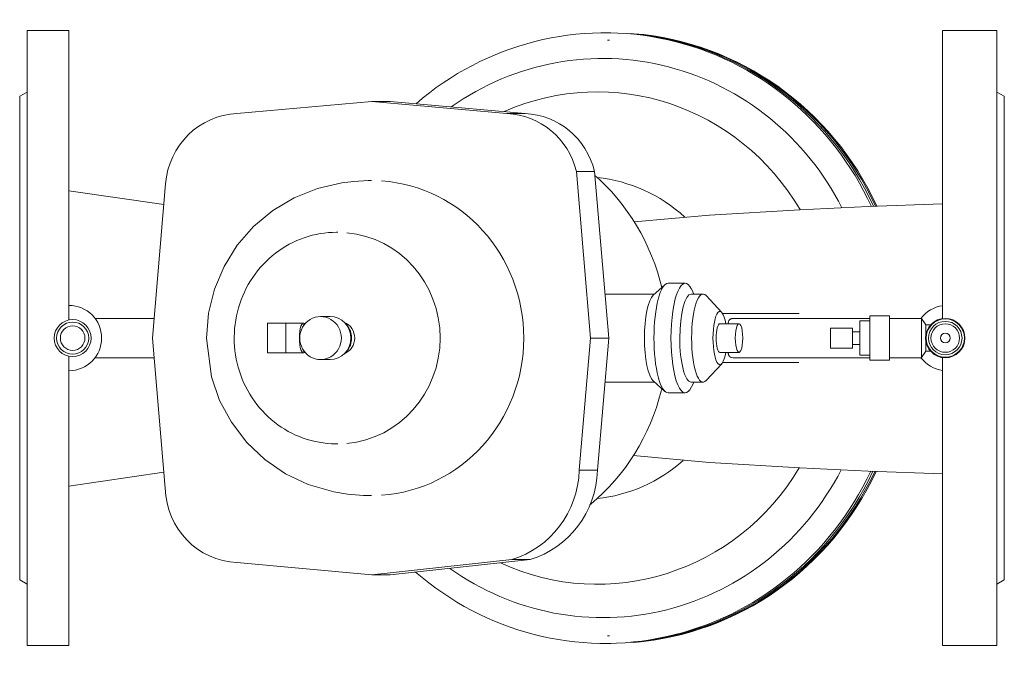
# Model space of a CAD drawing. Units: millimetres. Extents: x 661 to 1613, y 1102 to 2213.
# Drawn here: x 661 to 1061, y 1102 to 1361 of the extents above; entities that cross this region are included whole.
import ezdxf

# ---------------------------------------------------------------- set-up
doc = ezdxf.new("R2010")
doc.units = ezdxf.units.MM
doc.layers.add('P-SANR-FIXT', color=6, linetype='Continuous', lineweight=18)

# ---------------------------------------------------------------- blocks, each defined once
blk = doc.blocks.new('Automatic flow rate regulator valve_Caleffi_121 DN15 - 1_2__-V1-Est - Idraulica')
at = {"layer": 'P-SANR-FIXT'}
for p, q in [((680.67, 1356.75), (663.67, 1356.75)), ((663.67, 1231.75), (663.67, 1356.75)), ((680.67, 1245.04), (680.67, 1356.75)), ((1057.67, 1356.75), (1035.59, 1356.75)), ((1035.59, 1244.92), (1035.59, 1356.75)), ((1057.67, 1231.75), (1057.67, 1356.75)), ((899.43, 1355.86), (898.5, 1355.86)), ((900.21, 1352.86), (899.43, 1352.86)), ((900.79, 1355.86), (900.21, 1355.86)), ((663.67, 1331.75), (660.67, 1330.02)), ((660.67, 1231.75), (660.67, 1330.02)), ((1060.67, 1330.02), (1057.67, 1331.75)), ((1060.67, 1231.75), (1060.67, 1330.02)), ((748.94, 1322.98), (803.77, 1327.95)), ((811.18, 1327.95), (803.77, 1327.95)), ((803.77, 1327.95), (858.6, 1322.98)), ((811.18, 1327.95), (866, 1322.98)), ((866, 1322.98), (858.6, 1322.98)), ((886.82, 1299.51), (894.23, 1299.51)), ((886.82, 1299.51), (892.55, 1231.75)), ((894.23, 1299.51), (899.95, 1231.75)), ((714.62, 1231.75), (719.87, 1294.4)), ((719.17, 1286.03), (680.67, 1291.61)), ((789.94, 1274.75), (789.39, 1274.75)), ((922.82, 1253.44), (918.05, 1249.2)), ((931.02, 1254.01), (924.11, 1254.01)), ((918.58, 1249.65), (898.44, 1249.65)), ((938.28, 1249.65), (933.46, 1249.65)), ((934.6, 1249.65), (933.7, 1251.47)), ((945.87, 1242.19), (939.53, 1249)), ((680.67, 1245.03), (680.67, 1239.08)), ((1035.59, 1239.68), (1035.59, 1244.91)), ((786.78, 1240.49), (782.9, 1240.49)), ((977.33, 1241.75), (946.19, 1241.75)), ((1014.01, 1240.75), (1006.01, 1240.75)), ((1006.01, 1240.75), (1006.01, 1231.75)), ((1014.01, 1240.75), (1014.01, 1231.75)), ((715.29, 1239.75), (691.26, 1239.75)), ((761.33, 1225.72), (761.33, 1237.78)), ((761.33, 1237.78), (768.79, 1237.78)), ((773.66, 1237.78), (768.79, 1237.78)), ((768.79, 1237.78), (768.79, 1225.72)), ((775.87, 1237.75), (773.53, 1237.75)), ((776.78, 1237.75), (776.74, 1237.75)), ((952.9, 1237.58), (945.12, 1237.58)), ((1006.01, 1239.75), (950.98, 1239.75)), ((1006.01, 1238.75), (1002.01, 1238.75)), ((1002.01, 1238.75), (1002.01, 1231.75)), ((1026.98, 1239.75), (1014.01, 1239.75)), ((1027.02, 1239.69), (1026.98, 1239.75)), ((1026.98, 1231.75), (1026.98, 1239.75)), ((1028.77, 1237.07), (1027.03, 1239.68)), ((1030.73, 1237.07), (1028.77, 1237.07)), ((1028.77, 1237.07), (1028.77, 1232.79)), ((999.01, 1235.8), (990.01, 1235.8)), ((990.01, 1235.8), (990.01, 1231.75)), ((999.01, 1235.8), (999.01, 1231.75)), ((1002.01, 1234.3), (999.01, 1234.3)), ((660.67, 1133.48), (660.67, 1231.75)), ((663.67, 1106.75), (663.67, 1231.75)), ((719.77, 1170.71), (714.62, 1231.75)), ((892.55, 1231.75), (888, 1178)), ((899.95, 1231.75), (892.55, 1231.75)), ((899.95, 1231.75), (895.41, 1178)), ((990.01, 1231.75), (990.01, 1227.69)), ((999.01, 1231.75), (999.01, 1227.69)), ((999.01, 1229.19), (1002.01, 1229.19)), ((1002.01, 1231.75), (1002.01, 1224.75)), ((1006.01, 1231.75), (1006.01, 1222.75)), ((1014.01, 1231.75), (1014.01, 1222.75)), ((1026.98, 1223.75), (1026.98, 1231.75)), ((1028.77, 1230.7), (1028.77, 1226.43)), ((1057.67, 1106.75), (1057.67, 1231.75)), ((1060.67, 1133.48), (1060.67, 1231.75)), ((680.67, 1224.42), (680.67, 1218.46)), ((761.33, 1225.72), (768.79, 1225.72)), ((768.79, 1225.72), (773.66, 1225.72)), ((773.53, 1225.75), (775.87, 1225.75)), ((776.74, 1225.75), (776.78, 1225.75)), ((945.12, 1225.91), (952.9, 1225.91)), ((990.01, 1227.69), (999.01, 1227.69)), ((1002.01, 1224.75), (1006.01, 1224.75)), ((1027.03, 1223.82), (1028.77, 1226.43)), ((1028.77, 1226.43), (1030.73, 1226.43)), ((691.26, 1223.75), (715.29, 1223.75)), ((782.9, 1223.01), (786.78, 1223.01)), ((939.53, 1214.49), (945.87, 1221.31)), ((946.19, 1221.75), (977.24, 1221.75)), ((950.98, 1223.75), (1006.01, 1223.75)), ((1006.01, 1222.75), (1014.01, 1222.75)), ((1014.01, 1223.75), (1026.98, 1223.75)), ((1026.98, 1223.75), (1027.02, 1223.8)), ((1035.59, 1218.59), (1035.59, 1223.82)), ((680.67, 1106.75), (680.67, 1218.45)), ((1035.59, 1106.75), (1035.59, 1218.58)), ((898.44, 1213.84), (918.58, 1213.84)), ((918.05, 1214.3), (922.82, 1210.05)), ((933.46, 1213.84), (938.28, 1213.84)), ((933.7, 1212.02), (934.6, 1213.84)), ((924.11, 1209.48), (931.02, 1209.48)), ((789.39, 1188.74), (789.94, 1188.74)), ((719.23, 1177.2), (680.67, 1171.61)), ((888, 1178), (895.41, 1178)), ((803.77, 1135.55), (748.94, 1140.52)), ((860.58, 1141.73), (803.77, 1135.55)), ((867.99, 1141.73), (811.18, 1135.55)), ((860.58, 1141.73), (867.99, 1141.73)), ((660.67, 1133.48), (663.67, 1131.75)), ((811.18, 1135.55), (803.77, 1135.55)), ((1057.67, 1131.75), (1060.67, 1133.48)), ((899.43, 1110.64), (900.21, 1110.64)), ((663.67, 1106.75), (680.67, 1106.75)), ((898.5, 1107.64), (899.43, 1107.64)), ((900.21, 1107.64), (900.79, 1107.64)), ((1035.59, 1106.75), (1057.67, 1106.75))]:
    blk.add_line(p, q, dxfattribs=at)
at = {"layer": 'P-SANR-FIXT', "flags": 128}
for points in [[(921.49, 1252.26), (920.71, 1255.34), (919.74, 1258.66), (918.63, 1261.94), (917.4, 1265.16), (916.05, 1268.34), (914.57, 1271.46), (912.98, 1274.52), (911.26, 1277.5), (909.44, 1280.42), (907.5, 1283.26), (905.45, 1286.02), (903.29, 1288.69), (901.04, 1291.27), (898.68, 1293.75), (896.23, 1296.14), (894.37, 1297.82)], [(736.62, 1231.75), (737.42, 1241.81), (739.81, 1251.61), (743.72, 1260.9), (749.06, 1269.45), (755.68, 1277.07), (763.51, 1283.62), (772.2, 1288.81), (781.62, 1292.57), (791.5, 1294.86), (796.36, 1295.44), (802.26, 1295.74), (803.63, 1295.75)], [(910.31, 1278.94), (940.94, 1281.73), (977.59, 1283.91), (1005.32, 1285.17), (1035.59, 1286.32)], [(789.39, 1274.75), (787.73, 1274.72), (786.07, 1274.61), (784.41, 1274.44), (782.76, 1274.2), (781.13, 1273.89), (779.5, 1273.52), (777.89, 1273.07), (776.3, 1272.56), (774.74, 1271.99), (773.19, 1271.35), (771.67, 1270.65), (770.18, 1269.88), (768.72, 1269.06), (767.3, 1268.17), (765.9, 1267.23), (764.55, 1266.23), (763.24, 1265.18), (761.97, 1264.07), (760.74, 1262.91), (759.56, 1261.7), (758.42, 1260.44), (757.34, 1259.13), (756.31, 1257.79), (755.33, 1256.4), (754.4, 1254.97), (753.53, 1253.5), (752.72, 1252), (751.97, 1250.47), (751.27, 1248.91), (750.64, 1247.32), (750.07, 1245.7), (749.56, 1244.07), (749.12, 1242.41), (748.74, 1240.74), (748.42, 1239.05), (748.17, 1237.35), (747.99, 1235.64), (747.87, 1233.93), (747.82, 1232.21), (747.82, 1231.75)], [(803.63, 1167.74), (800.33, 1167.8), (793.88, 1168.31), (788.29, 1169.21), (777.87, 1172.22), (768.6, 1176.61), (760.25, 1182.35), (752.91, 1189.33), (746.66, 1197.52), (741.9, 1206.41), (738.62, 1215.94), (736.62, 1231.75)], [(747.82, 1231.75), (747.85, 1230.03), (747.95, 1228.31), (748.12, 1226.6), (748.35, 1224.9), (748.65, 1223.21), (749.01, 1221.53), (749.44, 1219.87), (749.93, 1218.23), (750.48, 1216.61), (751.1, 1215.01), (751.77, 1213.44), (752.51, 1211.9), (753.31, 1210.39), (754.16, 1208.92), (755.07, 1207.48), (756.04, 1206.08), (757.06, 1204.72), (758.13, 1203.4), (759.25, 1202.13), (760.42, 1200.91), (761.63, 1199.74), (762.89, 1198.61), (764.19, 1197.54), (765.54, 1196.53), (766.92, 1195.57), (768.33, 1194.67), (769.78, 1193.83), (771.27, 1193.04), (772.78, 1192.33), (774.32, 1191.67), (775.88, 1191.08), (777.46, 1190.55), (779.07, 1190.09), (780.69, 1189.7), (782.32, 1189.37), (783.97, 1189.11), (785.62, 1188.92), (787.28, 1188.8), (788.94, 1188.75), (789.39, 1188.74)], [(892.34, 1163.93), (892.7, 1164.23), (895.28, 1166.47), (897.76, 1168.82), (900.16, 1171.27), (902.45, 1173.82), (904.64, 1176.46), (906.73, 1179.18), (908.71, 1181.99), (910.58, 1184.88), (912.34, 1187.84), (913.98, 1190.87), (915.5, 1193.96), (916.9, 1197.12), (918.18, 1200.33), (919.33, 1203.59), (920.36, 1206.89), (921.25, 1210.23), (921.48, 1211.24)], [(909.93, 1183.96), (940.94, 1181.14), (977.59, 1178.96), (1005.32, 1177.7), (1035.59, 1176.55)]]:
    blk.add_lwpolyline(points, dxfattribs=at)
at = {"layer": 'P-SANR-FIXT'}
for centre, radius, start, end in [((680.67, 1231.75), 13.28, 270, 90), ((1037.41, 1231.75), 13.28, 97.8541, 142.9632), ((682.18, 1231.75), 7.5, 0, 180), ((682.18, 1231.75), 6.52, 0, 180), ((682.18, 1231.75), 5, 0, 180), ((1036.68, 1231.75), 8, 0, 180), ((1036.68, 1231.75), 7.8, 0, 180), ((1036.68, 1231.75), 6.8, 0, 180), ((1036.68, 1231.75), 5.8, 0, 180), ((1036.68, 1231.75), 2, 0, 180), ((682.18, 1231.75), 7.5, 180, 0), ((682.18, 1231.75), 6.52, 180, 0), ((682.18, 1231.75), 5, 180, 0), ((1036.68, 1231.75), 8, 180, 0), ((1036.68, 1231.75), 7.8, 180, 0), ((1036.68, 1231.75), 6.8, 180, 0), ((1036.68, 1231.75), 5.8, 180, 0), ((1036.68, 1231.75), 2, 180, 0), ((1037.41, 1231.75), 13.28, 217.032, 262.1459)]:
    blk.add_arc(centre, radius, start, end, dxfattribs=at)
for centre, major_axis, ratio, start_param, end_param in [((898.5, 1231.75), (0, 124.11), 0.965926, 5.158172, 6.978713), ((900.21, 1231.75), (0, 124.11), 0.965926, 0, 0.006484), ((900.21, 1231.75), (0, 124.11), 0.965926, 5.158781, 6.211129), ((899.43, 1231.75), (0, 124.11), 0.965926, 5.158505, 6.204645), ((900.79, 1231.75), (0, 124.11), 0.965926, 5.158968, 6.204645), ((897.6, 1231.75), (0, 113.64), 0.965926, 5.197432, 6.879654), ((895.3, 1231.75), (0, 100.06), 0.965926, 5.261194, 6.685087), ((749.99, 1291.7), (0, 31.3), 0.965926, 0.034907, 1.484212), ((857.54, 1291.7), (0, 31.3), 0.965926, 4.964594, 6.248279), ((864.95, 1291.7), (0, 31.3), 0.965926, 4.964594, 6.248279), ((888.99, 1231.75), (0, 65.57), 0.965926, 5.560956, 6.18442), ((803.63, 1231.75), (0, 64), 0.965926, 4.712389, 6.217735), ((789.94, 1231.75), (0, 43), 0.965926, 4.712389, 6.195919), ((924.11, 1231.75), (0, 22.27), 0.258819, 0, 1.570796), ((931.02, 1231.75), (0, 22.27), 0.258819, 5.811946, 7.853982), ((919.1, 1231.75), (0, 17.91), 0.258819, 0.226775, 1.570796), ((933.46, 1231.75), (0, 17.91), 0.258819, 0, 1.570796), ((938.28, 1231.75), (0, 17.91), 0.258819, 6.011922, 7.853982), ((782.9, 1231.75), (0, 8.74), 0.965926, 4.712389, 7.853982), ((786.78, 1231.75), (0, 8.74), 0.965926, 4.712389, 6.283185), ((945.12, 1231.75), (0, 10.84), 0.258819, 5.282441, 7.853982), ((773.66, 1231.75), (0, 6.03), 0.258819, 6.204584, 6.283185), ((775.87, 1231.75), (0, 6), 0.258819, 5.998509, 7.853982), ((776.74, 1231.75), (0, 6), 0.258819, 0, 0.688956), ((790.15, 1231.75), (0, 6.84), 0.965926, 4.712389, 5.908121), ((787.95, 1231.75), (0, 7.84), 0.965926, 4.712389, 5.459889), ((945.12, 1231.75), (0, 5.84), 0.258819, 0, 1.570796), ((952.9, 1231.75), (0, 5.84), 0.258819, 4.712389, 7.853982), ((775.87, 1231.75), (0, 6), 0.258819, 1.570796, 3.426269), ((782.9, 1231.75), (0, 8.74), 0.965926, 1.570796, 4.712389), ((786.78, 1231.75), (0, 8.74), 0.965926, 3.141593, 4.712389), ((790.15, 1231.75), (0, 6.84), 0.965926, 3.516657, 4.712389), ((787.95, 1231.75), (0, 7.84), 0.965926, 3.964889, 4.712389), ((789.94, 1231.75), (0, 43), 0.965926, 3.228859, 4.712389), ((803.63, 1231.75), (0, 64), 0.965926, 3.207043, 4.712389), ((919.1, 1231.75), (0, 17.91), 0.258819, 1.570796, 2.914818), ((924.11, 1231.75), (0, 22.27), 0.258819, 1.570796, 3.141593), ((931.02, 1231.75), (0, 22.27), 0.258819, 1.570796, 3.612832), ((933.46, 1231.75), (0, 17.91), 0.258819, 1.570796, 3.141593), ((938.28, 1231.75), (0, 17.91), 0.258819, 1.570796, 3.412856), ((945.12, 1231.75), (0, 10.84), 0.258819, 1.570796, 4.142337), ((945.12, 1231.75), (0, 5.84), 0.258819, 1.570796, 3.141593), ((952.9, 1231.75), (0, 5.84), 0.258819, 1.570796, 4.712389), ((773.66, 1231.75), (0, 6.03), 0.258819, 3.141593, 3.220194), ((776.74, 1231.75), (0, 6), 0.258819, 2.452637, 3.141593), ((888.99, 1231.75), (0, 65.57), 0.965926, 3.240358, 3.850315), ((898.5, 1231.75), (0, 124.11), 0.965926, 2.443858, 4.261162), ((897.6, 1231.75), (0, 113.64), 0.965926, 2.53893, 4.221195), ((895.3, 1231.75), (0, 100.06), 0.965926, 2.722076, 4.1564), ((850.23, 1179.36), (0, 39.13), 0.965926, 3.418817, 4.677482), ((857.64, 1179.36), (0, 39.13), 0.965926, 3.418817, 4.677482), ((899.43, 1231.75), (0, 124.11), 0.965926, 3.220132, 4.260829), ((900.21, 1231.75), (0, 124.11), 0.965926, 3.213649, 4.260553), ((900.79, 1231.75), (0, 124.11), 0.965926, 3.220132, 4.260346), ((749.99, 1171.8), (0, 31.3), 0.965926, 1.605703, 3.106686), ((900.21, 1231.75), (0, 124.11), 0.965926, 3.135109, 3.141593)]:
    blk.add_ellipse(centre, major_axis=major_axis, ratio=ratio, start_param=start_param, end_param=end_param, dxfattribs=at)
for points, knots in [([(950.98, 1239.75), (950.61, 1239.75), (950.12, 1239.71), (949.66, 1239.59), (949.42, 1239.49), (949.26, 1239.4), (949.12, 1239.3), (948.96, 1239.14), (948.8, 1238.89), (948.68, 1238.59), (948.61, 1238.36), (948.58, 1238.22), (948.56, 1238.11), (948.54, 1238), (948.51, 1237.84), (948.5, 1237.71), (948.5, 1237.61), (948.49, 1237.59)], [0, 0, 0, 0, 0.0555556, 0.0833333, 0.0972222, 0.1111111, 0.125, 0.1388889, 0.1666667, 0.1944444, 0.2083333, 0.2152778, 0.2222222, 0.2291667, 0.2361111, 0.25, 0.2527629, 0.2527629, 0.2527629, 0.2527629]), ([(948.49, 1225.9), (948.5, 1225.89), (948.5, 1225.79), (948.51, 1225.66), (948.53, 1225.5), (948.56, 1225.39), (948.58, 1225.28), (948.61, 1225.14), (948.68, 1224.91), (948.8, 1224.61), (948.96, 1224.36), (949.12, 1224.2), (949.26, 1224.09), (949.42, 1224.01), (949.65, 1223.91), (950.12, 1223.78), (950.61, 1223.75), (950.98, 1223.75)], [0.7476989, 0.7476989, 0.7476989, 0.7476989, 0.75, 0.7638889, 0.7708333, 0.7777778, 0.7847222, 0.7916667, 0.8055556, 0.8333333, 0.8611111, 0.875, 0.8888889, 0.9027778, 0.9166667, 0.9444444, 1, 1, 1, 1])]:
    blk.add_open_spline(points, degree=3, knots=knots, dxfattribs=at)

msp = doc.modelspace()

# ---------------------------------------------------------------- block references
at = {"layer": 'P-SANR-FIXT'}
msp.add_blockref('Automatic flow rate regulator valve_Caleffi_121 DN15 - 1_2__-V1-Est - Idraulica', (0, 0), dxfattribs=at)

doc.saveas('drawing.dxf')
